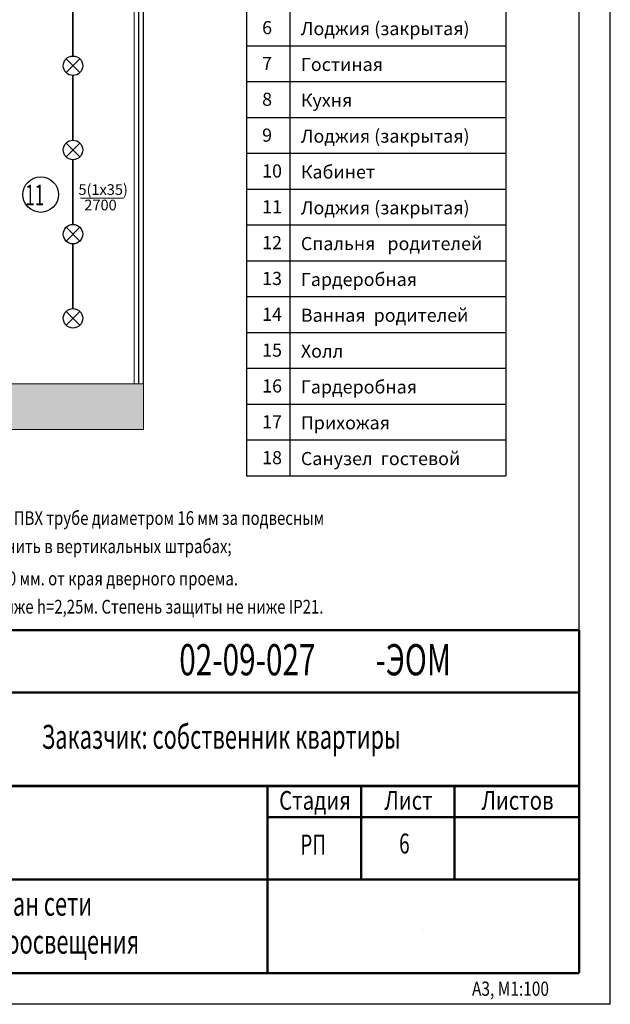
# Model space of a CAD drawing. Extents: x -1048885 to 261110, y -319647 to 17312.
# Drawn here: x 60021 to 69499, y -47729 to -31942 of the extents above; entities that cross this region are included whole.
import ezdxf
from ezdxf.enums import TextEntityAlignment as Align

# ---------------------------------------------------------------- set-up
doc = ezdxf.new("R2010")
doc.units = 0
doc.header["$MEASUREMENT"] = 0
doc.linetypes.add('DASHED2', pattern=[0.375, 0.25, -0.125])
for name, color, linetype in [('TEXT', 7, 'Continuous'), ('Арматура', 224, 'Continuous'), ('Окна', 4, 'Continuous'), ('Освещение', 6, 'Continuous'), ('СВЕТИЛЬНИКИ', 7, 'Continuous'), ('ТЕКСТ', 7, 'Continuous'), ('Цвет стен', 254, 'Continuous')]:
    doc.layers.add(name, color=color, linetype=linetype)
doc.layers.add('Проводка', color=16, linetype='Continuous', lineweight=35)
doc.layers.add('СТЕНЫ', color=7, linetype='Continuous', lineweight=15)
doc.styles.add('GOST', font='GOST.shx', dxfattribs={"oblique": 15.00000000195859})
doc.styles.add('ROMANC', font='simplex.shx', dxfattribs={"width": 0.7})
doc.styles.add('RUSS', font='simplex.shx', dxfattribs={"width": 0.8, "oblique": 7})
doc.styles.add('TXT300', font='TXT.shx', dxfattribs={"width": 0.9, "height": 300})
doc.styles.add('стиль2', font='romant.shx', dxfattribs={"width": 0.8, "oblique": 20, "height": 3})
doc.styles.add('стиль3', font='romans.shx', dxfattribs={"width": 0.8, "oblique": 20, "height": 2.5})

msp = doc.modelspace()

# ---------------------------------------------------------------- hatches: boundary and pattern name
at = {"layer": 'Цвет стен'}
h = msp.add_hatch(color=256, dxfattribs=at)
edge = h.paths.add_edge_path()
edge.add_line((48718.58425732443, -37330.56247634858), (48718.58425732443, -38305.56247634858))
edge.add_line((48718.58425732443, -38305.56247634858), (50938.5842573245, -38305.56247634858))
edge.add_line((50938.5842573249, -38305.56247634858), (51208.58425732497, -38515.56247634917))
edge.add_line((51208.5842573249, -38515.56247634765), (62008.5842573249, -38515.56247634765))
edge.add_line((62008.58425732443, -38515.56247634765), (62008.58425732443, -37780.56247634852))
edge.add_line((62008.5842573249, -37780.56247634858), (59893.58425732475, -37780.56247634858))
edge.add_line((59893.58425732443, -37780.56247634858), (59893.58425732443, -34435.56247634887))
edge.add_line((59893.58425732443, -34435.56247634951), (59503.58425732428, -34435.56247634951))
edge.add_line((59503.58425732443, -34435.56247634951), (59503.58425732443, -34510.56247634951))
edge.add_line((59503.58425732443, -34510.56247634951), (59083.58425732436, -34510.56247634951))
edge.add_line((59083.5842573249, -34510.56247634951), (59083.5842573249, -38185.56247634806))
edge.add_line((59083.5842573249, -38185.56247634951), (52393.58425732511, -38185.56247634951))
edge.add_line((52393.58425732443, -38185.56247634951), (52393.58425732443, -37120.5624763501))
edge.add_line((52393.58425732443, -37120.56247634858), (52273.58425732436, -37120.56247634858))
edge.add_line((52273.58425732443, -37120.56247634858), (52273.58425732443, -38185.562476348))
edge.add_line((52273.58425732443, -38185.56247634951), (48853.58425732436, -38185.56247634951))
edge.add_line((48853.58425732443, -38185.56247634951), (48853.58425732443, -36220.5624763501))
edge.add_line((48853.58425732443, -36220.56247634858), (46588.58425732428, -36220.56247634858))
edge.add_line((46588.5842573249, -36220.56247634858), (46588.5842573249, -34300.51567553122))
edge.add_arc((46618.58425732536, -24685.32247634463), 9615.240000003269, 269.8212341892428, 282.6152675239926)
edge.add_line((48718.58425732443, -34068.43711156443), (48718.58425732443, -35320.562476348))
edge.add_line((48718.58425732443, -35320.56247634858), (52273.58425732436, -35320.56247634858))
edge.add_line((52273.58425732443, -35320.56247634858), (52273.58425732443, -35920.56247634858))
edge.add_line((52273.58425732443, -35920.56247634858), (52393.5842573245, -35920.56247634858))
edge.add_line((52393.58425732443, -35920.56247634858), (52393.58425732443, -35080.56247634917))
edge.add_line((52393.58425732443, -35080.56247634858), (52273.58425732436, -35080.56247634858))
edge.add_line((52273.58425732443, -35080.56247634858), (52273.58425732443, -35200.56247634829))
edge.add_line((52273.58425732443, -35200.56247634858), (48853.58425732436, -35200.56247634858))
edge.add_line((48853.58425732443, -35200.56247634858), (48853.58425732443, -34037.20010908075))
edge.add_arc((46618.58425732536, -24685.32247634463), 9615.240000003269, 283.4409733747336, 306.0243375320643)
edge.add_line((52273.58425732443, -32461.81366824404), (52273.58425732443, -33880.56247634905))
edge.add_line((52273.58425732443, -33880.56247634858), (52393.58425732414, -33880.56247634858))
edge.add_line((52393.58425732443, -33880.56247634858), (52393.58425732443, -32373.11899145033))
edge.add_line((52393.58425732443, -32373.11899145086), (52393.58425732443, -32125.56247635027))
edge.add_line((52393.58425732443, -32125.56247635045), (52273.58425732436, -32125.56247635045))
edge.add_line((52273.58425732443, -32125.56247635045), (52273.58425732443, -32275.56247635045))
edge.add_arc((46618.58425732536, -24685.32247634463), 9465.24000000327, 269.0011576577462, 306.6874271646558, ccw=False)
edge.add_line((46453.58425732443, -34149.12421019793), (46453.58425732443, -37330.56247634917))
edge.add_line((46453.58425732443, -37330.56247634858), (48718.58425732421, -37330.56247634858))
h.paths.add_polyline_path([(48718.58425732443, -36355.56247634858), (48718.58425732443, -37120.56247634858), (47938.5842573249, -37120.56247634858), (47938.5842573249, -36355.56247634858)], flags=16)
h.paths.add_polyline_path([(47803.58425732443, -37120.56247634858), (46588.5842573249, -37120.56247634858), (46588.5842573249, -36355.56247634858), (47803.58425732443, -36355.56247634858)], flags=16)
edge = h.paths.add_edge_path(flags=17)
edge.add_line((59083.5842573249, -34510.56247634951), (59083.5842573249, -38185.56247634806))

# ---------------------------------------------------------------- linework, layer by layer
at = {"ltscale": 1000}
for p, q in [((69498.83534063399, -47729.28098639348), (69498.83534063399, -18829.28098639355)), ((68998.83534063399, -47229.28098639348), (68998.83534063399, -19329.28098639355)), ((30298.83534063387, -47229.28098639348), (68998.83534063399, -47229.28098639348)), ((69498.83534063399, -47729.28098639348), (29498.83534063387, -47729.28098639348))]:
    msp.add_line(p, q, dxfattribs=at)
at = {"ltscale": 1000, "const_width": 37.99999999999999}
for points in [[(51498.83534062817, -41729.28098639406), (68998.835340628, -41729.28098639406)], [(68998.835340628, -41729.28098639406), (68998.835340628, -47229.28098639406)], [(68998.835340628, -42729.28098639406), (56998.83534062805, -42729.28098639406)], [(56998.83534062805, -44229.28098639406), (68998.835340628, -44229.28098639406)], [(63998.83534062805, -44229.28098639406), (63998.83534062805, -47229.28098639406)], [(65498.83534062805, -44229.28098639406), (65498.83534062805, -45729.28098639406)], [(66998.835340628, -44229.28098639406), (66998.835340628, -45729.28098639406)], [(63998.83534062805, -44729.28098639406), (68998.835340628, -44729.28098639406)], [(56998.83534062805, -45729.28098639406), (68998.835340628, -45729.28098639406)], [(68998.835340628, -47229.28098639406), (50498.83534062805, -47229.28098639406)]]:
    msp.add_lwpolyline(points, dxfattribs=at)
at = {"layer": 'TEXT', "linetype": 'ByBlock', "lineweight": -2, "ltscale": 50}
msp.add_circle((60357.46831652205, -34746.56476192761), 284.864780932597, dxfattribs=at)
at = {"layer": 'Арматура', "color": 7}
for p, q in [((60765.69055864328, -32790.95617503159), (60986.47795600651, -32570.16877766837)), ((60765.69055864468, -32570.16877766837), (60986.47795600604, -32790.95617502973)), ((60765.69055864328, -34140.95617503159), (60986.47795600651, -33920.16877766837)), ((60765.69055864468, -33920.16877766837), (60986.47795600604, -34140.95617502973)), ((60765.69055864375, -35490.95617503159), (60986.47795600697, -35270.16877766837)), ((60765.69055864468, -35270.16877766837), (60986.47795600651, -35490.95617502973)), ((60765.69055864422, -36840.95617503159), (60986.47795600744, -36620.16877766837)), ((60765.69055864515, -36620.16877766837), (60986.47795600651, -36840.95617502973))]:
    msp.add_line(p, q, dxfattribs=at)
for centre in [(60876.08425732536, -32680.56247634858), (60876.0842573249, -34030.56247634858), (60876.08425732583, -35380.56247634858), (60876.08425732583, -36730.56247634858)]:
    msp.add_circle(centre, 156.1202658755995, dxfattribs=at)
at = {"layer": 'Окна'}
for p, q in [((62008.5842573249, -37780.56247634858), (62008.5842573249, -30130.56247634858)), ((61933.5842573249, -37780.56247634858), (61933.5842573249, -30205.56247634858))]:
    msp.add_line(p, q, dxfattribs=at)
at = {"layer": 'Проводка', "color": 7}
for points in [[(60876.08425732546, -32524.44221047298), (60876.08425732538, -31486.68274222418)], [(60876.08425732558, -33874.44221047298), (60876.08425732549, -32836.68274222418)], [(60876.0842573257, -35224.44221047298), (60876.08425732561, -34186.68274222418)], [(60876.08425732581, -36574.44221047298), (60876.08425732573, -35536.68274222418)]]:
    msp.add_lwpolyline(points, dxfattribs=at)
at = {"layer": 'СВЕТИЛЬНИКИ', "lineweight": 13}
msp.add_lwpolyline([(61687.17462762973, -34804.28824253081), (60995.70696551221, -34804.28824253081), (60995.70696551221, -34804.28824253081)], dxfattribs=at)
at = {"layer": 'СТЕНЫ'}
for p, q in [((61858.5842573249, -30280.56247634858), (61858.58425732443, -37780.56247634858)), ((59893.58425732443, -37780.56247634858), (62008.5842573249, -37780.56247634858)), ((62008.58425732443, -37780.56247634858), (62008.58425732443, -38515.56247634765)), ((51208.5842573249, -38515.56247634765), (62008.58425732443, -38515.56247634765))]:
    msp.add_line(p, q, dxfattribs=at)
at = {"layer": 'ТЕКСТ', "ltscale": 50}
for p, q in [((63658.60796330512, -28339.65092524195), (63658.60796330581, -39255.70876921446)), ((64358.01263136224, -28339.65092524195), (64358.01263136278, -39255.70876921446)), ((67819.45979649799, -28339.65092524195), (67819.45979649865, -39255.70876921446)), ((63658.60796330518, -32361.35644670547), (67819.4597964981, -32361.35644670547)), ((63658.60796330506, -32935.88580691456), (67819.45979649799, -32935.88580691456)), ((63658.60796330528, -33510.41516712364), (67819.4597964981, -33510.41516712364)), ((63658.60796330506, -34084.94452733274), (67819.45979649792, -34084.94452733274)), ((63658.60796330506, -34659.4738875418), (67819.45979649792, -34659.4738875418)), ((63658.60796330493, -35234.00324775087), (67819.45979649786, -35234.00324775087)), ((63658.60796330512, -35808.53260795995), (67819.45979649792, -35808.53260795995)), ((63658.60796330572, -36383.06196816907), (67819.45979649853, -36383.06196816907)), ((63658.6079633055, -36957.59132837816), (67819.45979649837, -36957.59132837816)), ((63658.6079633055, -37532.12068858724), (67819.45979649837, -37532.12068858724)), ((63658.60796330537, -38106.65004879631), (67819.45979649831, -38106.65004879631)), ((63658.60796330556, -38681.17940900537), (67819.45979649837, -38681.17940900537)), ((63658.60796330559, -39255.70876921445), (67819.4597964984, -39255.70876921445))]:
    msp.add_line(p, q, dxfattribs=at)

# ---------------------------------------------------------------- texts
at = {"lineweight": 13, "style": 'стиль2', "oblique": 20, "width": 0.6}
msp.add_text('11', height=333.3333333333333, dxfattribs=at).set_placement((60110.64444564821, -34920.34359560356))
at = {"ltscale": 50}
for s, height, style, oblique, width, p in [('02-09-027         -ЭОМ', 500, 'ROMANC', 15, 0.7, (64762.12824831868, -42204.40946927595)), ('Стадия', 300, 'RUSS', 15, 0.8, (64760.27530989656, -44459.48413982554)), ('Лист', 300, 'RUSS', 15, 0.8, (66260.27530989656, -44459.48413982554)), ('Листов', 300, 'RUSS', 15, 0.8, (68010.27530989656, -44459.48413982554)), ('6', 320, 'ROMANC', 15, 0.7, (66194.51137434505, -45150.85325868824)), ('РП', 320, 'ROMANC', 15, 0.7, (64729.92163873557, -45167.94869591863)), ('А3, М1:100', 227.5, 'RUSS', 7, 0.8, (67896.81898157112, -47479.1925606281))]:
    msp.add_text(s, height=height, dxfattribs=dict(at, style=style, oblique=oblique, width=width)).set_placement(p, align=Align.MIDDLE_CENTER)
at = {"insert": (66494.8775546602, -46529.56835166037), "char_height": 333.3333333333333, "width": 25625.59999999999, "attachment_point": 5, "style": 'TXT300'}
msp.add_mtext('{\\fTimes New Roman|b0|i1|c204|p18;\\H1.167X;ООО "Стройресурс"}', dxfattribs=at)
at = {"layer": 'TEXT', "color": 7, "style": 'ROMANC', "oblique": 15, "width": 0.67}
for s, height, p in [('Заказчик: собственник квартиры', 383.3333333333333, (63253.19084661023, -43440.60735582355)), ('План сети', 383.9999999999998, (60316.55693374985, -46117.11747184905)), ('электроосвещения', 383.9999999999998, (60284.5232050581, -46724.81831601486))]:
    msp.add_text(s, height=height, dxfattribs=at).set_placement(p, align=Align.MIDDLE_CENTER)
at = {"layer": 'Освещение', "color": 0, "linetype": 'DASHED2', "lineweight": 13, "style": 'стиль3', "oblique": 20, "width": 0.8}
for s, p in [('1) Монтаж групповых сетей освещения выполняется кабелем  NYM 3х1,5 в ПВХ трубе диаметром 16 мм за подвесным', (51177.94614644171, -40042.82262665872)), ('потолком и в каналах плит перекрытия, спуски к выключателям выполнить в вертикальных штрабах;', (51393.52626210304, -40495.39046120705)), ('2) Выкл. устанавл. на высоте 900 мм. от у.ч.п. со стороны дверной ручки и 200 мм. от края дверного проема.', (50822.3555823038, -41011.89869153703)), ('3) Высота установки светильников во влажных помещениях (c/у, прач.) не ниже h=2,25м. Степень защиты не ниже IP21.', (50812.66732061391, -41464.46652608542))]:
    msp.add_text(s, height=220, dxfattribs=at).set_placement(p)
at = {"layer": 'ТЕКСТ', "style": 'GOST', "oblique": 15.00000000195859}
for s, height, p in [('6', 210.6, (63911.30087765217, -32174.71425609467)), ('Лоджия (закрытая)', 210.6, (64533.00924036573, -32190.25542118104)), ('7', 210.6, (63911.30087765217, -32749.24361630374)), ('Гостиная', 210.6, (64533.00924036573, -32764.78478139017)), ('8', 210.6, (63911.30087765211, -33323.77297651284)), ('Кухня', 210.6, (64533.00924036557, -33339.31414159924)), ('9', 210.6, (63911.30087765205, -33898.30233672194)), ('Лоджия (закрытая)', 210.6, (64533.00924036557, -33913.84350180836)), ('Кабинет', 210.6, (64533.00924036557, -34488.37286201738)), ('10', 210.6, (63911.30087765205, -34472.83169693101)), ('5(1х35)', 171.4285714285714, (60963.55034784858, -34752.11610381559)), ('2700', 171.4285714285714, (61058.34748771151, -34999.28657724249)), ('11', 210.6, (63911.30087765205, -35047.36105714008)), ('Лоджия (закрытая)', 210.6, (64533.00924036557, -35062.9022222265)), ('12', 210.6, (63911.30087765199, -35621.89041734918)), ('Спальня   родителей', 210.6, (64533.00924036544, -35637.43158243557)), ('13', 210.6, (63911.30087765256, -36196.41977755827)), ('Гардеробная', 210.6, (64533.00924036601, -36211.96094264467)), ('14', 210.6, (63911.30087765249, -36770.94913776737)), ('Ванная  родителей', 210.6, (64533.00924036601, -36786.4903028538)), ('15', 210.6, (63911.30087765249, -37345.47849797647)), ('Холл', 210.6, (64533.00924036601, -37361.01966306281)), ('16', 210.6, (63911.30087765249, -37920.00785818551)), ('Гардеробная', 210.6, (64533.00924036601, -37935.54902327193)), ('17', 210.6, (63911.30087765243, -38494.53721839461)), ('Прихожая', 210.6, (64533.00924036588, -38510.07838348101)), ('18', 210.6, (63911.30087765246, -39069.06657860368)), ('Санузел  гостевой', 210.6, (64533.00924036592, -39084.60774369007))]:
    msp.add_text(s, height=height, dxfattribs=at).set_placement(p)

doc.saveas('drawing.dxf')
